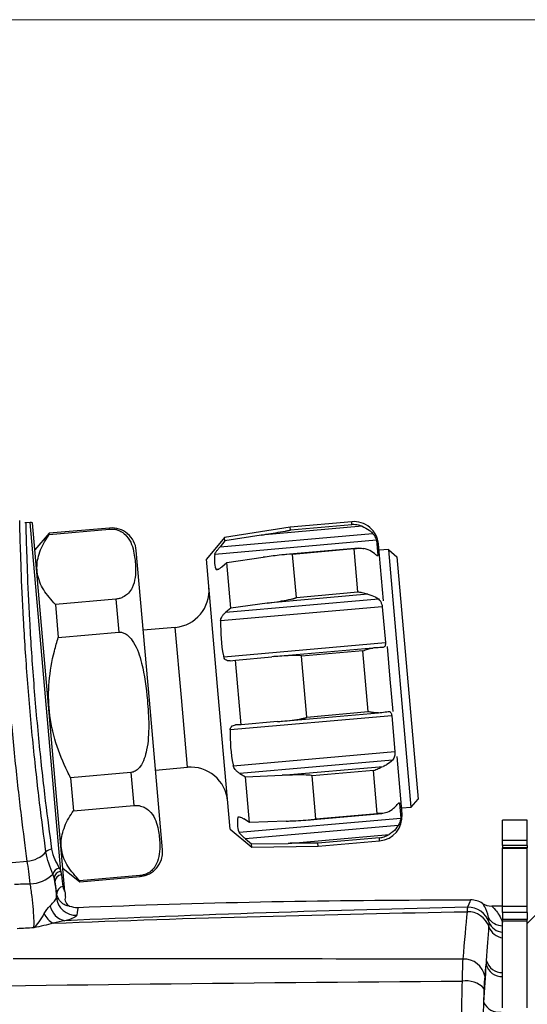
# Model space of a CAD drawing. Units: millimetres. Extents: x 27 to 291, y 18 to 189.
# Drawn here: x 228 to 249, y 149 to 189 of the extents above; entities that cross this region are included whole.
import ezdxf

# ---------------------------------------------------------------- set-up
doc = ezdxf.new("R2010")
doc.units = ezdxf.units.MM
doc.layers.get('0').update_dxf_attribs({"lineweight": 35})
doc.layers.add('寸法線', color=3, linetype='Continuous', lineweight=18)
doc.styles.add('DIM', font='ISOCP.SHX', dxfattribs={"bigfont": 'extfont2.shx'})
doc.dimstyles.new('AM_ANEST$0', dxfattribs={"dimtxt": 2.8, "dimasz": 2.5, "dimexe": 1, "dimexo": 1, "dimgap": 1.5, "dimtad": 3, "dimdsep": 46, "dimtxsty": 'DIM', "dimcen": 0, "dimclrd": 3, "dimclre": 3, "dimclrt": 2, "dimadec": 0, "dimazin": 2, "dimtp": 0.1, "dimtm": 0.1, "dimtfac": 0.71, "dimtmove": 0, "dimatfit": 3, "dimfxl": 1, "dimlwd": 9, "dimlwe": 9, "dimarcsym": 0})

# ---------------------------------------------------------------- blocks, each defined once
blk = doc.blocks.new('*D27')
at = {"layer": 'Defpoints', "color": 0, "transparency": 16777216}
for p in [(191.455, 188.744), (290.032, 188.744), (258.118, 24.011)]:
    blk.add_point(p, dxfattribs=at)
at = {"layer": '寸法線', "color": 3, "linetype": 'ByBlock', "lineweight": 9, "transparency": 16777216}
for p, q in [((192.455, 188.744), (291.032, 188.744)), ((290.032, 26.511), (290.032, 186.244)), ((259.118, 24.011), (291.032, 24.011))]:
    blk.add_line(p, q, dxfattribs=at)
at = {"layer": '寸法線', "color": 3, "transparency": 16777216}
for points in [[(289.615, 186.244), (290.448, 186.244), (290.032, 188.744)], [(289.615, 26.511), (290.448, 26.511), (290.032, 24.011)]]:
    blk.add_solid(points, dxfattribs=at)
at = {"layer": '寸法線', "color": 2, "transparency": 16777216, "insert": (287.132, 106.378), "char_height": 2.8, "attachment_point": 5, "rotation": 90, "style": 'DIM'}
blk.add_mtext('164.7', dxfattribs=at)

msp = doc.modelspace()

# ---------------------------------------------------------------- linework, layer by layer
at = {"color": 7, "linetype": 'Continuous', "lineweight": 25}
for p, q in [((228.718, 168.323), (228.683, 168.324)), ((228.898, 168.336), (228.718, 168.32)), ((230.303, 153.358), (228.993, 168.329)), ((241.933, 168.372), (239.442, 168.154)), ((239.453, 168.036), (241.943, 168.254)), ((229.667, 167.901), (229.089, 167.236)), ((232.115, 168.116), (229.667, 167.901)), ((229.671, 167.859), (229.667, 167.901)), ((229.671, 167.859), (232.119, 168.073)), ((236.594, 167.354), (242.783, 167.896)), ((239.442, 168.154), (236.781, 167.733)), ((238.258, 167.828), (236.793, 167.595)), ((242.353, 168.187), (238.258, 167.828)), ((239.453, 168.036), (239.442, 168.154)), ((236.781, 167.733), (236.043, 166.853)), ((242.938, 167.618), (236.381, 167.044)), ((236.793, 167.595), (236.594, 167.354)), ((236.793, 167.595), (236.781, 167.733)), ((242.938, 167.618), (242.991, 167.015)), ((243.217, 165.163), (243.016, 167.463)), ((233.73, 161.13), (233.198, 167.206)), ((242.21, 167.297), (239.269, 167.04)), ((242.03, 167.264), (239.539, 167.046)), ((239.692, 165.302), (239.539, 167.046)), ((242.182, 165.519), (242.03, 167.264)), ((243.436, 167.249), (243.038, 167.214)), ((243.439, 167.225), (243.436, 167.249)), ((244.352, 156.789), (243.439, 167.225)), ((243.439, 167.225), (243.764, 166.951)), ((236.522, 161.374), (236.043, 166.853)), ((236.665, 166.537), (236.87, 166.72)), ((236.87, 166.72), (238.337, 166.926)), ((237.032, 164.868), (236.87, 166.72)), ((243.764, 166.951), (244.624, 157.114)), ((242.594, 165.425), (238.5, 165.067)), ((239.692, 165.302), (242.182, 165.519)), ((232.368, 165.227), (229.92, 165.013)), ((232.368, 165.227), (232.485, 163.888)), ((236.826, 164.698), (243.016, 165.24)), ((238.5, 165.067), (237.032, 164.868)), ((229.92, 165.013), (230.037, 163.674)), ((243.174, 164.917), (236.617, 164.343)), ((237.032, 164.868), (236.826, 164.698)), ((243.174, 164.917), (243.301, 163.463)), ((230.037, 163.674), (232.485, 163.888)), ((234.779, 164.082), (233.482, 163.969)), ((236.745, 162.889), (243.301, 163.463)), ((242.785, 163.246), (238.745, 162.893)), ((242.391, 163.13), (239.901, 162.913)), ((242.607, 160.663), (242.391, 163.13)), ((243.496, 161.984), (243.379, 163.312)), ((236.999, 162.725), (237.217, 162.754)), ((237.217, 162.754), (238.69, 162.888)), ((237.446, 160.135), (237.217, 162.754)), ((240.117, 160.445), (239.901, 162.913)), ((243.61, 160.675), (243.496, 161.984)), ((234.262, 155.053), (233.73, 161.13)), ((237.002, 155.895), (236.522, 161.374)), ((240.117, 160.445), (242.607, 160.663)), ((243.561, 160.494), (237.004, 159.921)), ((238.92, 160.26), (237.446, 160.135)), ((238.981, 160.265), (243.015, 160.618)), ((243.561, 160.494), (243.688, 159.04)), ((237.446, 160.135), (237.226, 160.126)), ((237.131, 158.467), (243.688, 159.04)), ((243.588, 158.694), (237.399, 158.153)), ((243.975, 156.505), (243.771, 158.839)), ((233.978, 158.291), (235.276, 158.404)), ((239.111, 158.08), (243.206, 158.439)), ((242.816, 158.274), (240.326, 158.056)), ((242.969, 156.53), (242.816, 158.274)), ((232.983, 158.197), (230.535, 157.983)), ((230.535, 157.983), (230.652, 156.643)), ((232.983, 158.197), (233.1, 156.858)), ((237.399, 158.153), (237.631, 158.022)), ((237.631, 158.022), (239.111, 158.08)), ((237.793, 156.17), (237.631, 158.022)), ((240.478, 156.312), (240.326, 158.056)), ((244.352, 156.789), (244.624, 157.114)), ((230.652, 156.643), (233.1, 156.858)), ((243.872, 156.941), (243.925, 156.339)), ((243.953, 156.754), (244.352, 156.789)), ((237.368, 155.766), (243.925, 156.339)), ((237.793, 156.17), (237.56, 156.314)), ((240.228, 156.273), (243.15, 156.528)), ((240.478, 156.312), (242.969, 156.53)), ((249.055, 156.266), (248.055, 156.266)), ((249.055, 156.266), (248.055, 156.266)), ((248.055, 155.44), (248.055, 156.266)), ((248.055, 156.266), (248.055, 156.266)), ((249.055, 155.44), (249.055, 156.266)), ((249.055, 156.266), (249.055, 156.266)), ((237.002, 155.895), (237.881, 155.157)), ((243.821, 156.039), (237.631, 155.497)), ((239.273, 156.222), (237.793, 156.17)), ((237.631, 155.497), (237.869, 155.295)), ((239.352, 155.319), (243.447, 155.677)), ((243.055, 155.54), (240.565, 155.322)), ((249.055, 155.44), (248.055, 155.44)), ((248.055, 155.227), (248.055, 155.44)), ((249.055, 155.227), (249.055, 155.44)), ((237.869, 155.295), (239.352, 155.319)), ((237.881, 155.157), (237.869, 155.295)), ((237.881, 155.157), (240.575, 155.204)), ((240.575, 155.204), (240.565, 155.322)), ((240.575, 155.204), (243.066, 155.422)), ((249.055, 155.227), (248.055, 155.227)), ((248.055, 155.227), (248.055, 155.132)), ((249.055, 155.132), (248.055, 155.132)), ((248.055, 155.114), (248.055, 155.132)), ((249.055, 155.114), (248.055, 155.114)), ((248.055, 152.762), (248.055, 155.114)), ((249.055, 155.227), (249.055, 155.132)), ((249.055, 155.114), (249.055, 155.132)), ((249.055, 152.762), (249.055, 155.114)), ((228.17, 154.542), (228.778, 154.596)), ((230.22, 154.31), (230.905, 153.755)), ((233.349, 154.012), (230.901, 153.798)), ((230.905, 153.755), (233.353, 153.97)), ((230.905, 153.755), (230.901, 153.798)), ((248.055, 152.773), (247.614, 152.773)), ((249.055, 152.762), (248.055, 152.762)), ((248.055, 152.516), (248.055, 152.762)), ((249.055, 152.516), (249.055, 152.762)), ((249.055, 152.516), (248.055, 152.516)), ((248.055, 152.516), (248.055, 152.223)), ((249.555, 152.572), (249.055, 152.072)), ((249.055, 152.516), (249.055, 152.223)), ((249.055, 152.223), (248.055, 152.223)), ((248.055, 152.159), (248.055, 152.223)), ((249.055, 152.159), (248.055, 152.159)), ((248.055, 148.639), (248.055, 152.159)), ((249.055, 152.159), (249.055, 152.223)), ((249.055, 148.639), (249.055, 152.159))]:
    msp.add_line(p, q, dxfattribs=at)
at = {"color": 8, "linetype": 'Continuous', "lineweight": 25}
for p, q in [((230.136, 154.184), (228.898, 168.336)), ((241.943, 168.254), (241.933, 168.372)), ((232.119, 168.073), (232.115, 168.116)), ((242.938, 167.011), (242.991, 167.015)), ((236.434, 166.442), (236.547, 166.452)), ((235.028, 161.243), (234.779, 164.082)), ((235.276, 158.404), (235.028, 161.243)), ((243.872, 156.941), (243.82, 156.937)), ((237.427, 156.378), (237.315, 156.368)), ((243.066, 155.422), (243.055, 155.54)), ((233.353, 153.97), (233.349, 154.012))]:
    msp.add_line(p, q, dxfattribs=at)
at = {"color": 7, "linetype": 'Continuous', "lineweight": 25}
for centre, radius, start, end in [((228.924, 168.037), 0.3, 76.5897, 95), ((242.02, 167.376), 1, 5, 95), ((232.202, 167.119), 1, 5, 95), ((234.649, 165.577), 1.5, 275, 5), ((235.407, 156.91), 1.5, 5, 95), ((242.979, 156.418), 1, 275, 5), ((229.794, 154.732), 0.351, 94.9406, 137.2777), ((233.266, 154.966), 1, 275, 5), ((228.674, 155.76), 1.169, 275.0973, 317.5078), ((230.133, 153.986), 0.33, 99.6855, 165.0542), ((228.881, 154.979), 1.301, 270.7801, 315.7824), ((230.175, 153.873), 0.314, 97.1946, 172.0972), ((230.19, 153.755), 0.289, 95.4808, 180.5465), ((230.273, 153.283), 0.294, 100.0883, 183.2314), ((230.756, 153.199), 0.8, 185.6224, 272.418), ((230.48, 152.95), 0.793, 191.801, 256.9036), ((246.645, 151.822), 0.905, 18.7206, 91.0157), ((230.189, 152.787), 0.794, 203.7204, 243.2814), ((246.639, 151.633), 0.912, 18.8762, 91.7303), ((248.05, 152.636), 0.662, 210.088, 270.3924), ((248.141, 152.16), 0.681, 199.9662, 262.6741), ((248.103, 152.361), 0.651, 202.5406, 265.7071), ((246.482, 149.748), 0.873, 10.5468, 92.9145), ((248.023, 150.566), 0.653, 194.6387, 272.7269), ((248.036, 150.728), 0.655, 195.3458, 271.6129), ((246.561, 148.711), 1.031, 43.3596, 98.341), ((247.91, 149.15), 0.682, 205.5541, 276.8877)]:
    msp.add_arc(centre, radius, start, end, dxfattribs=at)
at = {"color": 8, "linetype": 'Continuous', "lineweight": 25}
for points, knots in [([(228.778, 154.596), (228.705, 155.136), (228.625, 155.754), (228.499, 156.798), (228.457, 157.163), (228.373, 157.91), (228.332, 158.294), (228.251, 159.082), (228.211, 159.489), (228.135, 160.298), (228.099, 160.702), (228.031, 161.512), (227.999, 161.921), (227.94, 162.72), (227.913, 163.109), (227.863, 163.868), (227.841, 164.239), (227.8, 164.956), (227.783, 165.294), (227.752, 165.934), (227.738, 166.235), (227.715, 166.799), (227.705, 167.058), (227.689, 167.52), (227.682, 167.726), (227.671, 168.085), (227.666, 168.239), (227.66, 168.482), (227.657, 168.574), (227.654, 168.697), (227.654, 168.729), (227.654, 168.729)], [0, 0, 0, 0, 0.125, 0.125, 0.1875, 0.1875, 0.25, 0.25, 0.3125, 0.3125, 0.375, 0.375, 0.4375, 0.4375, 0.5, 0.5, 0.5625, 0.5625, 0.625, 0.625, 0.6875, 0.6875, 0.75, 0.75, 0.8125, 0.8125, 0.875, 0.875, 0.9375, 0.9375, 1, 1, 1, 1]), ([(228.718, 168.32), (228.718, 168.317), (228.718, 168.299), (228.727, 167.862), (228.767, 166.472), (228.856, 164.434), (229.014, 161.981), (229.24, 159.407), (229.514, 156.946), (229.68, 155.703), (229.764, 155.082)], [0, 0, 0, 0, 0.024009, 0.163782, 0.303608, 0.443193, 0.582621, 0.722223, 0.861113, 1, 1, 1, 1])]:
    msp.add_open_spline(points, degree=3, knots=knots, dxfattribs=at)
at = {"color": 7, "linetype": 'Continuous', "lineweight": 25}
for points, knots in [([(229.536, 154.97), (229.452, 155.601), (229.283, 156.862), (229.006, 159.364), (228.776, 161.982), (228.615, 164.474), (228.523, 166.543), (228.482, 167.951), (228.473, 168.393), (228.472, 168.412), (228.472, 168.414)], [0, 0, 0, 0, 0.138885, 0.277926, 0.417743, 0.557325, 0.696912, 0.836564, 0.976041, 1, 1, 1, 1]), ([(242.353, 168.187), (242.345, 168.189), (242.258, 168.219), (242.121, 168.249), (241.993, 168.255), (241.945, 168.254), (241.943, 168.254)], [0, 0, 0, 0, 0.060276, 0.644739, 0.985148, 1, 1, 1, 1]), ([(229.92, 165.013), (229.747, 165.206), (229.397, 165.598), (229.15, 166.237), (229.174, 166.902), (229.395, 167.441), (229.604, 167.758), (229.671, 167.859)], [0, 0, 0, 0, 0.225497, 0.457672, 0.672846, 0.896145, 1, 1, 1, 1]), ([(232.119, 168.073), (232.168, 168.075), (232.265, 168.078), (232.429, 168.045), (232.637, 167.956), (232.971, 167.649), (233.115, 167.138), (233.179, 166.57), (233.163, 166.102), (233.079, 165.752), (232.913, 165.494), (232.745, 165.351), (232.584, 165.272), (232.458, 165.238), (232.389, 165.23), (232.368, 165.227)], [0, 0, 0, 0, 0.022849, 0.045605, 0.085123, 0.15837, 0.386085, 0.569171, 0.695561, 0.822399, 0.892092, 0.937707, 0.967119, 0.990164, 1, 1, 1, 1]), ([(238.258, 167.828), (238.324, 167.839), (238.653, 167.892), (239.007, 167.949), (239.307, 168.004), (239.357, 168.013), (239.39, 168.02), (239.413, 168.025), (239.427, 168.028), (239.438, 168.031), (239.445, 168.032), (239.45, 168.034), (239.452, 168.035), (239.453, 168.036), (239.453, 168.036)], [0, 0, 0, 0, 0.163477, 0.817731, 0.876715, 0.916432, 0.943243, 0.961408, 0.973787, 0.982296, 0.990506, 0.994111, 0.997752, 1, 1, 1, 1]), ([(242.353, 168.187), (242.457, 168.14), (242.618, 168.068), (242.74, 167.941), (242.783, 167.896)], [0, 0, 0, 0, 0.641058, 1, 1, 1, 1]), ([(242.783, 167.896), (242.803, 167.871), (242.845, 167.819), (242.893, 167.735), (242.926, 167.661), (242.934, 167.631), (242.938, 167.618)], [0, 0, 0, 0, 0.239318, 0.5056219, 0.772766, 1, 1, 1, 1]), ([(236.381, 167.044), (236.363, 166.846), (236.344, 166.641), (236.431, 166.448), (236.434, 166.442)], [0, 0, 0, 0, 0.9693017, 1, 1, 1, 1]), ([(236.381, 167.044), (236.386, 167.058), (236.397, 167.085), (236.442, 167.157), (236.508, 167.249), (236.565, 167.319), (236.594, 167.354)], [0, 0, 0, 0, 0.195638, 0.389771, 0.695825, 1, 1, 1, 1]), ([(239.539, 167.046), (239.539, 167.047), (239.539, 167.048), (239.536, 167.049), (239.528, 167.052), (239.486, 167.055), (239.308, 167.045), (238.915, 167.004), (238.557, 166.955), (238.337, 166.926)], [0, 0, 0, 0, 0.002122, 0.004917, 0.010068, 0.027897, 0.113458, 0.453498, 1, 1, 1, 1]), ([(242.03, 167.264), (242.032, 167.265), (242.096, 167.282), (242.23, 167.309), (242.363, 167.293), (242.432, 167.284)], [0, 0, 0, 0, 0.0148522, 0.4866253, 1, 1, 1, 1]), ([(242.855, 167.078), (242.775, 167.135), (242.651, 167.223), (242.49, 167.268), (242.432, 167.284)], [0, 0, 0, 0, 0.641431, 1, 1, 1, 1]), ([(242.991, 167.015), (242.989, 167.006), (242.985, 166.987), (242.959, 166.994), (242.917, 167.024), (242.876, 167.06), (242.855, 167.078)], [0, 0, 0, 0, 0.240978, 0.482349, 0.728078, 1, 1, 1, 1]), ([(236.665, 166.537), (236.632, 166.509), (236.572, 166.459), (236.499, 166.424), (236.453, 166.419), (236.439, 166.435), (236.434, 166.442)], [0, 0, 0, 0, 0.341606, 0.623568, 0.834058, 1, 1, 1, 1]), ([(242.594, 165.425), (242.59, 165.426), (242.512, 165.443), (242.375, 165.48), (242.241, 165.509), (242.184, 165.519), (242.182, 165.519)], [0, 0, 0, 0, 0.030925, 0.591268, 0.985148, 1, 1, 1, 1]), ([(242.594, 165.425), (242.697, 165.397), (242.856, 165.353), (242.973, 165.27), (243.016, 165.24)], [0, 0, 0, 0, 0.640726, 1, 1, 1, 1]), ([(238.5, 165.067), (238.566, 165.076), (238.895, 165.122), (239.249, 165.176), (239.548, 165.246), (239.598, 165.259), (239.631, 165.269), (239.653, 165.276), (239.668, 165.282), (239.678, 165.288), (239.685, 165.292), (239.69, 165.296), (239.692, 165.299), (239.692, 165.301), (239.692, 165.302)], [0, 0, 0, 0, 0.163477, 0.817731, 0.876715, 0.916432, 0.943243, 0.961408, 0.973787, 0.982296, 0.990506, 0.994111, 0.997752, 1, 1, 1, 1]), ([(243.016, 165.24), (243.039, 165.218), (243.087, 165.173), (243.136, 165.074), (243.163, 164.983), (243.171, 164.934), (243.174, 164.917)], [0, 0, 0, 0, 0.2973202, 0.5972667, 0.8587488, 1, 1, 1, 1]), ([(236.617, 164.343), (236.621, 164.371), (236.629, 164.426), (236.673, 164.521), (236.738, 164.618), (236.797, 164.672), (236.826, 164.698)], [0, 0, 0, 0, 0.195638, 0.389771, 0.695825, 1, 1, 1, 1]), ([(236.617, 164.343), (236.623, 163.868), (236.63, 163.378), (236.741, 162.903), (236.745, 162.889)], [0, 0, 0, 0, 0.969302, 1, 1, 1, 1]), ([(232.485, 163.888), (232.51, 163.889), (232.581, 163.891), (232.718, 163.852), (232.911, 163.722), (233.21, 163.331), (233.502, 162.436), (233.641, 161.296), (233.725, 160.117), (233.678, 159.318), (233.535, 158.756), (233.401, 158.476), (233.235, 158.295), (233.101, 158.215), (233.011, 158.201), (232.983, 158.197)], [0, 0, 0, 0, 0.011815, 0.033139, 0.065288, 0.119528, 0.260536, 0.499741, 0.657689, 0.814771, 0.871828, 0.92921, 0.957733, 0.986517, 1, 1, 1, 1]), ([(230.535, 157.983), (230.493, 158.064), (230.26, 158.519), (229.902, 159.396), (229.637, 160.634), (229.631, 161.899), (229.807, 162.906), (229.982, 163.491), (230.037, 163.674)], [0, 0, 0, 0, 0.046827, 0.260843, 0.481088, 0.688341, 0.902678, 1, 1, 1, 1]), ([(243.301, 163.463), (243.301, 163.441), (243.301, 163.392), (243.287, 163.329), (243.256, 163.284), (243.219, 163.269), (243.194, 163.267), (243.188, 163.267)], [0, 0, 0, 0, 0.180789, 0.420922, 0.664055, 0.922216, 1, 1, 1, 1]), ([(242.391, 163.13), (242.393, 163.131), (242.457, 163.157), (242.589, 163.212), (242.718, 163.234), (242.785, 163.246)], [0, 0, 0, 0, 0.014852, 0.486625, 1, 1, 1, 1]), ([(243.188, 163.267), (243.114, 163.264), (242.998, 163.26), (242.841, 163.25), (242.785, 163.246)], [0, 0, 0, 0, 0.641597, 1, 1, 1, 1]), ([(236.999, 162.725), (236.963, 162.724), (236.899, 162.722), (236.82, 162.763), (236.767, 162.82), (236.752, 162.868), (236.745, 162.889)], [0, 0, 0, 0, 0.3416062, 0.6235682, 0.8340575, 1, 1, 1, 1]), ([(239.901, 162.913), (239.901, 162.913), (239.9, 162.915), (239.898, 162.919), (239.889, 162.925), (239.846, 162.937), (239.666, 162.947), (239.271, 162.935), (238.912, 162.906), (238.69, 162.888)], [0, 0, 0, 0, 0.002122, 0.004917, 0.010068, 0.027897, 0.113458, 0.453498, 1, 1, 1, 1]), ([(243.015, 160.618), (243.007, 160.617), (242.924, 160.61), (242.788, 160.626), (242.658, 160.652), (242.609, 160.663), (242.607, 160.663)], [0, 0, 0, 0, 0.060276, 0.644739, 0.985148, 1, 1, 1, 1]), ([(243.015, 160.618), (243.114, 160.629), (243.268, 160.646), (243.377, 160.662), (243.416, 160.667)], [0, 0, 0, 0, 0.641058, 1, 1, 1, 1]), ([(243.416, 160.667), (243.433, 160.668), (243.47, 160.67), (243.514, 160.638), (243.546, 160.578), (243.556, 160.521), (243.561, 160.494)], [0, 0, 0, 0, 0.239318, 0.505622, 0.772766, 1, 1, 1, 1]), ([(238.92, 160.26), (238.986, 160.265), (239.318, 160.295), (239.673, 160.331), (239.973, 160.391), (240.023, 160.402), (240.056, 160.411), (240.078, 160.419), (240.093, 160.425), (240.103, 160.43), (240.11, 160.434), (240.115, 160.439), (240.117, 160.442), (240.117, 160.445), (240.117, 160.445)], [0, 0, 0, 0, 0.163477, 0.817731, 0.876715, 0.916432, 0.943243, 0.961408, 0.973787, 0.982296, 0.990506, 0.994111, 0.997752, 1, 1, 1, 1]), ([(237.004, 159.921), (237.008, 159.946), (237.017, 159.998), (237.062, 160.064), (237.132, 160.113), (237.195, 160.122), (237.226, 160.126)], [0, 0, 0, 0, 0.195638, 0.389771, 0.695825, 1, 1, 1, 1]), ([(237.004, 159.921), (237.01, 159.446), (237.017, 158.956), (237.128, 158.481), (237.131, 158.467)], [0, 0, 0, 0, 0.969302, 1, 1, 1, 1]), ([(243.688, 159.04), (243.688, 159.01), (243.688, 158.949), (243.671, 158.853), (243.64, 158.763), (243.606, 158.718), (243.588, 158.694)], [0, 0, 0, 0, 0.240978, 0.482349, 0.728078, 1, 1, 1, 1]), ([(243.588, 158.694), (243.519, 158.63), (243.412, 158.53), (243.26, 158.463), (243.206, 158.439)], [0, 0, 0, 0, 0.641431, 1, 1, 1, 1]), ([(237.399, 158.153), (237.361, 158.177), (237.293, 158.221), (237.209, 158.31), (237.155, 158.393), (237.139, 158.444), (237.131, 158.467)], [0, 0, 0, 0, 0.341606, 0.623568, 0.834058, 1, 1, 1, 1]), ([(242.816, 158.274), (242.818, 158.275), (242.882, 158.298), (243.014, 158.355), (243.14, 158.41), (243.206, 158.439)], [0, 0, 0, 0, 0.0148522, 0.4866253, 1, 1, 1, 1]), ([(240.326, 158.056), (240.326, 158.057), (240.325, 158.059), (240.323, 158.062), (240.314, 158.067), (240.271, 158.079), (240.091, 158.094), (239.694, 158.099), (239.333, 158.087), (239.111, 158.08)], [0, 0, 0, 0, 0.002122, 0.004917, 0.010068, 0.027897, 0.113458, 0.453498, 1, 1, 1, 1]), ([(230.901, 153.798), (230.728, 153.991), (230.378, 154.382), (230.131, 155.022), (230.156, 155.686), (230.377, 156.225), (230.586, 156.543), (230.652, 156.643)], [0, 0, 0, 0, 0.2254971, 0.4576717, 0.6728465, 0.8961448, 1, 1, 1, 1]), ([(233.1, 156.858), (233.149, 156.859), (233.247, 156.862), (233.411, 156.83), (233.618, 156.741), (233.952, 156.433), (234.097, 155.922), (234.16, 155.354), (234.145, 154.886), (234.06, 154.536), (233.894, 154.279), (233.726, 154.136), (233.565, 154.056), (233.44, 154.022), (233.37, 154.014), (233.349, 154.012)], [0, 0, 0, 0, 0.022849, 0.045605, 0.085123, 0.15837, 0.386085, 0.569171, 0.695561, 0.822399, 0.892092, 0.937707, 0.967119, 0.990164, 1, 1, 1, 1]), ([(243.368, 156.58), (243.464, 156.629), (243.612, 156.706), (243.713, 156.816), (243.749, 156.856)], [0, 0, 0, 0, 0.640726, 1, 1, 1, 1]), ([(243.749, 156.856), (243.769, 156.88), (243.808, 156.928), (243.846, 156.965), (243.865, 156.965), (243.87, 156.947), (243.872, 156.941)], [0, 0, 0, 0, 0.29732, 0.597267, 0.858749, 1, 1, 1, 1]), ([(237.315, 156.368), (237.297, 156.169), (237.278, 155.965), (237.365, 155.771), (237.368, 155.766)], [0, 0, 0, 0, 0.9693017, 1, 1, 1, 1]), ([(237.315, 156.368), (237.321, 156.377), (237.332, 156.395), (237.383, 156.395), (237.46, 156.372), (237.526, 156.334), (237.56, 156.314)], [0, 0, 0, 0, 0.195638, 0.389771, 0.695825, 1, 1, 1, 1]), ([(239.273, 156.222), (239.34, 156.224), (239.673, 156.237), (240.03, 156.253), (240.333, 156.283), (240.383, 156.289), (240.416, 156.293), (240.439, 156.297), (240.454, 156.3), (240.464, 156.303), (240.471, 156.306), (240.476, 156.308), (240.478, 156.31), (240.478, 156.311), (240.478, 156.312)], [0, 0, 0, 0, 0.163477, 0.817731, 0.876715, 0.916432, 0.943243, 0.961408, 0.973787, 0.982296, 0.990506, 0.994111, 0.997752, 1, 1, 1, 1]), ([(243.368, 156.58), (243.364, 156.578), (243.29, 156.547), (243.159, 156.523), (243.027, 156.525), (242.971, 156.53), (242.969, 156.53)], [0, 0, 0, 0, 0.030925, 0.591268, 0.985148, 1, 1, 1, 1]), ([(243.925, 156.339), (243.924, 156.328), (243.921, 156.303), (243.908, 156.239), (243.88, 156.155), (243.848, 156.086), (243.826, 156.048), (243.821, 156.039)], [0, 0, 0, 0, 0.1807889, 0.4209219, 0.6640554, 0.9222165, 1, 1, 1, 1]), ([(243.821, 156.039), (243.754, 155.947), (243.65, 155.803), (243.501, 155.711), (243.447, 155.677)], [0, 0, 0, 0, 0.641597, 1, 1, 1, 1]), ([(237.631, 155.497), (237.593, 155.531), (237.523, 155.591), (237.44, 155.673), (237.387, 155.732), (237.374, 155.755), (237.368, 155.766)], [0, 0, 0, 0, 0.341606, 0.623568, 0.834058, 1, 1, 1, 1]), ([(243.055, 155.54), (243.057, 155.541), (243.123, 155.55), (243.256, 155.583), (243.382, 155.645), (243.447, 155.677)], [0, 0, 0, 0, 0.014852, 0.486625, 1, 1, 1, 1]), ([(229.764, 155.082), (229.785, 154.931), (229.834, 154.794), (229.953, 154.541), (230.022, 154.424), (230.077, 154.312)], [0, 0, 0, 0, 0.5, 0.5, 1, 1, 1, 1]), ([(240.565, 155.322), (240.565, 155.323), (240.565, 155.323), (240.562, 155.324), (240.554, 155.325), (240.512, 155.327), (240.333, 155.329), (239.937, 155.328), (239.575, 155.322), (239.352, 155.319)], [0, 0, 0, 0, 0.002122, 0.004917, 0.010068, 0.027897, 0.113458, 0.453498, 1, 1, 1, 1]), ([(229.813, 154.071), (229.763, 154.214), (229.702, 154.36), (229.6, 154.66), (229.558, 154.813), (229.536, 154.97)], [0, 0, 0, 0, 0.5, 0.5, 1, 1, 1, 1]), ([(229.041, 151.889), (229.046, 151.921), (229.049, 151.961), (229.053, 152.058), (229.053, 152.115), (229.048, 152.305), (229.039, 152.46), (229.01, 152.795), (228.991, 152.978), (228.959, 153.248), (228.948, 153.339), (228.924, 153.512), (228.912, 153.597), (228.899, 153.678)], [0, 0, 0, 0, 0.125, 0.125, 0.25, 0.25, 0.5, 0.5, 0.75, 0.75, 0.875, 0.875, 1, 1, 1, 1]), ([(229.704, 152.787), (229.775, 152.86), (229.838, 152.923), (229.931, 153.035), (229.958, 153.081), (229.96, 153.12)], [0, 0, 0, 0, 0.5, 0.5, 1, 1, 1, 1]), ([(230.496, 152.776), (230.486, 152.772), (230.461, 152.772), (230.384, 152.788), (230.33, 152.805), (230.211, 152.873), (230.145, 152.925), (230.036, 153.07), (229.994, 153.16), (229.98, 153.267)], [0, 0, 0, 0, 0.25, 0.25, 0.5, 0.5, 0.75, 0.75, 1, 1, 1, 1]), ([(230.322, 153.148), (230.298, 153.077), (230.303, 152.996), (230.367, 152.86), (230.425, 152.804), (230.496, 152.776)], [0, 0, 0, 0, 0.5, 0.5, 1, 1, 1, 1]), ([(230.303, 153.358), (230.307, 153.311), (230.311, 153.269), (230.318, 153.194), (230.321, 153.159), (230.322, 153.148)], [0, 0, 0, 0, 0.5, 0.5, 1, 1, 1, 1]), ([(246.629, 152.726), (243.907, 152.664), (241.185, 152.589), (235.742, 152.406), (233.021, 152.299), (230.301, 152.177)], [0, 0, 0, 0, 0.5, 0.5, 1, 1, 1, 1]), ([(230.823, 152.72), (235.762, 152.917), (241.072, 153.024), (246.388, 153.024), (246.755, 153.023)], [0.4696395, 0.4696395, 0.4696395, 0.4696395, 0.9370353, 0.9716768, 0.9716768, 0.9716768, 0.9716768]), ([(247.478, 152.305), (247.443, 152.497), (247.384, 152.641), (247.278, 152.833), (247.236, 152.882), (247.238, 152.883)], [0, 0, 0, 0, 0.5, 0.5, 1, 1, 1, 1]), ([(247.614, 152.773), (247.61, 152.773), (247.679, 152.716), (247.862, 152.494), (247.97, 152.33), (248.055, 152.111)], [0, 0, 0, 0, 0.5, 0.5, 1, 1, 1, 1]), ([(229.462, 152.467), (229.387, 152.347), (229.317, 152.232), (229.179, 152.033), (229.11, 151.948), (229.041, 151.889)], [0, 0, 0, 0, 0.5, 0.5, 1, 1, 1, 1]), ([(230.79, 152.399), (230.785, 152.366), (230.739, 152.33), (230.569, 152.253), (230.45, 152.215), (230.301, 152.177)], [0, 0, 0, 0, 0.5, 0.5, 1, 1, 1, 1]), ([(246.411, 149.731), (246.397, 149.217), (246.385, 148.692), (246.365, 147.63), (246.357, 147.093), (246.34, 145.465), (246.336, 144.373), (246.337, 143.278)], [0, 0, 0, 0, 0.25, 0.25, 0.5, 0.5, 1, 1, 1, 1]), ([(246.99, 143.278), (246.99, 144.244), (247.05, 145.198), (247.187, 147.081), (247.258, 147.989), (247.295, 148.856)], [0, 0, 0, 0, 0.5, 0.5, 1, 1, 1, 1])]:
    msp.add_open_spline(points, degree=3, knots=knots, dxfattribs=at)
for points in [[(228.899, 153.678), (228.859, 154.031), (228.82, 154.337), (228.778, 154.596)], [(230.077, 154.312), (230.099, 154.268), (230.119, 154.226), (230.136, 154.184)], [(229.865, 153.916), (229.849, 153.967), (229.832, 154.019), (229.813, 154.071)], [(229.902, 153.752), (229.894, 153.805), (229.881, 153.86), (229.865, 153.916)], [(230.136, 154.184), (230.148, 154.135), (230.157, 154.088), (230.163, 154.042)], [(230.163, 154.042), (230.186, 153.855), (230.206, 153.698), (230.222, 153.573)], [(228.265, 153.664), (228.476, 153.669), (228.688, 153.673), (228.899, 153.678)], [(229.902, 153.752), (229.922, 153.547), (229.941, 153.332), (229.96, 153.12)], [(229.98, 153.267), (229.959, 153.397), (229.933, 153.559), (229.902, 153.752)], [(230.222, 153.573), (230.234, 153.477), (230.27, 153.405), (230.303, 153.358)], [(229.96, 153.12), (229.968, 153.176), (229.975, 153.225), (229.98, 153.267)], [(229.462, 152.467), (229.534, 152.583), (229.616, 152.698), (229.704, 152.787)], [(230.496, 152.776), (230.599, 152.735), (230.711, 152.716), (230.823, 152.72)], [(230.823, 152.72), (230.826, 152.678), (230.815, 152.571), (230.79, 152.399)], [(246.629, 152.726), (246.623, 152.699), (246.617, 152.639), (246.611, 152.544)], [(246.755, 153.023), (246.749, 153.018), (246.707, 152.919), (246.629, 152.726)], [(247.238, 152.883), (247.094, 152.974), (246.926, 153.023), (246.755, 153.023)], [(247.238, 152.883), (247.35, 152.811), (247.481, 152.773), (247.614, 152.773)], [(229.832, 152.077), (235.423, 152.295), (241.016, 152.446), (246.611, 152.544)], [(246.611, 152.544), (246.563, 152.013), (246.503, 151.368), (246.437, 150.62)], [(247.502, 152.112), (247.497, 152.181), (247.488, 152.245), (247.478, 152.305)], [(229.041, 151.889), (228.817, 151.877), (228.593, 151.865), (228.37, 151.853)], [(229.832, 152.077), (229.585, 152.007), (229.314, 151.946), (229.041, 151.889)], [(230.301, 152.177), (230.155, 152.149), (229.996, 152.114), (229.832, 152.077)], [(247.404, 150.555), (247.446, 151.081), (247.475, 151.539), (247.501, 151.928)], [(247.501, 151.928), (247.506, 151.998), (247.507, 152.059), (247.502, 152.112)], [(246.437, 150.62), (240.361, 150.625), (234.284, 150.635), (228.209, 150.629)], [(246.437, 150.62), (246.425, 150.391), (246.416, 150.083), (246.411, 149.731)], [(247.295, 148.856), (247.325, 149.411), (247.358, 149.926), (247.392, 150.4)], [(247.34, 149.908), (247.358, 150.078), (247.375, 150.242), (247.392, 150.4)], [(247.392, 150.4), (247.396, 150.452), (247.4, 150.504), (247.404, 150.555)], [(247.311, 149.419), (247.317, 149.613), (247.327, 149.782), (247.34, 149.908)], [(219.432, 149.406), (228.424, 149.57), (237.418, 149.661), (246.411, 149.731)], [(247.295, 148.856), (247.3, 149.045), (247.305, 149.233), (247.311, 149.419)]]:
    msp.add_open_spline(points, degree=3, dxfattribs=at)

# ---------------------------------------------------------------- dimensions: what is measured, and where the dimension line sits
at = {"layer": '寸法線'}
dim = msp.add_linear_dim(base=(290.032, 188.744), p1=(258.118, 24.011), p2=(191.455, 188.744), angle=90, dimstyle='AM_ANEST$0', override={"dimdec": 1}, dxfattribs=at)
dim.commit()
dim.dimension.update_dxf_attribs({"geometry": '*D27', "text_midpoint": (287.132, 106.378)})

doc.saveas('drawing.dxf')
